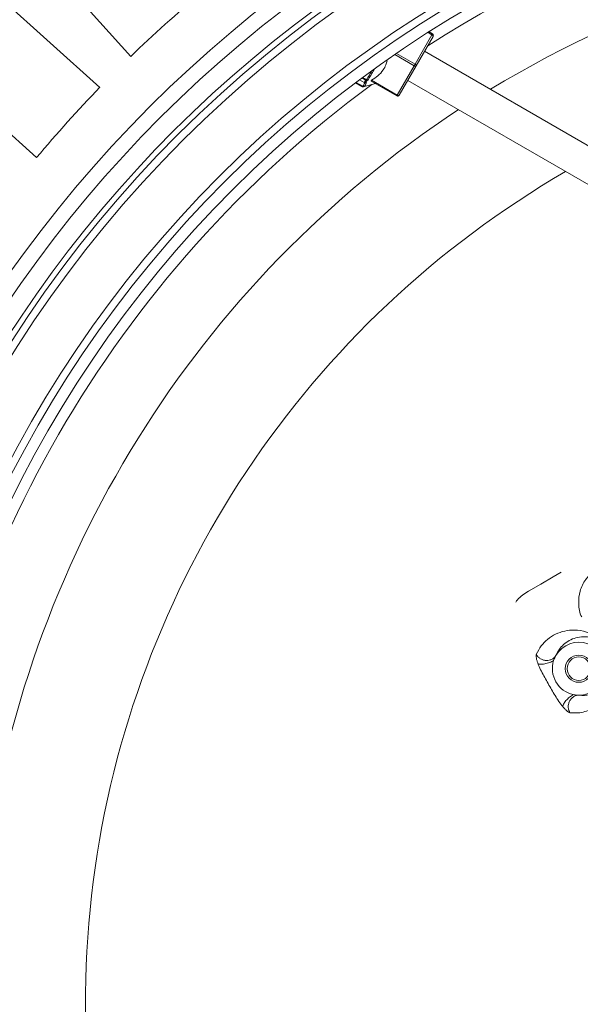
# Model space of a CAD drawing. Units: millimetres. Extents: x 2215 to 4214, y 429 to 3789.
# Drawn here: x 2890 to 3038, y 867 to 1127 of the extents above; entities that cross this region are included whole.
import ezdxf

# ---------------------------------------------------------------- set-up
doc = ezdxf.new("R2010")
doc.units = ezdxf.units.MM
doc.header["$LTSCALE"] = 20
doc.layers.add('MAßLINIE_MAßZEICHNUNGEN', color=7, linetype='Continuous')
doc.styles.add('SLDTEXTSTYLE0', font='TXT', dxfattribs={"width": 0.7})
doc.dimstyles.new('SLDDIMSTYLE0', dxfattribs={"dimtxt": 105.833333, "dimasz": 70, "dimexe": 0, "dimexo": 0.0625, "dimgap": 26.458333, "dimtad": 0, "dimdec": 0, "dimrnd": 1e-09, "dimzin": 12, "dimdsep": 46, "dimtxsty": 'SLDTEXTSTYLE0', "dimsah": 1, "dimcen": 0.09, "dimadec": 0, "dimazin": 3, "dimtfac": 1, "dimtdec": 0, "dimtofl": 0, "dimtmove": 0, "dimatfit": 3, "dimfxl": 0, "dimfrac": 2, "dimtolj": 1, "dimtzin": 12, "dimarcsym": 0})

# ---------------------------------------------------------------- blocks, each defined once
blk = doc.blocks.new('_D_6')
at = {"layer": 'MAßLINIE_MAßZEICHNUNGEN', "color": 7}
for p, q in [((2652.16, 941.49), (2652.16, 1442.42)), ((3680.66, 903.99), (3680.66, 1442.42)), ((2652.16, 1422.42), (3005.22, 1422.42)), ((3680.66, 1422.42), (3306.26, 1422.42))]:
    blk.add_line(p, q, dxfattribs=at)
for points in [[(2652.16, 1422.42), (2722.16, 1392.42), (2722.16, 1452.42)], [(3680.66, 1422.42), (3610.66, 1452.42), (3610.66, 1392.42)]]:
    blk.add_solid(points, dxfattribs=at)
at = {"layer": 'MAßLINIE_MAßZEICHNUNGEN', "color": 7, "insert": (3005.22, 1479.08), "char_height": 105.833, "attachment_point": 1, "style": 'SLDTEXTSTYLE0'}
blk.add_mtext('1029', dxfattribs=at)

msp = doc.modelspace()

# ---------------------------------------------------------------- linework, layer by layer
at = {"color": 7, "linetype": 'Continuous', "lineweight": 18}
for p, q in [((2892.72, 1147.06), (2919.5, 1117.31)), ((2911.33, 1109.15), (2881.59, 1135.93)), ((2994.7, 1115.3), (2999.17, 1123.05)), ((2999.17, 1123.05), (2998.16, 1123.64)), ((2998.4, 1123.79), (2999.3, 1123.27)), ((2999.48, 1122.59), (2995, 1114.84)), ((2994.45, 1114.87), (2989.36, 1117.81)), ((2989.81, 1118.12), (2994.7, 1115.3)), ((3078.11, 1072), (2997.23, 1118.69)), ((2864.86, 1117.35), (2894.61, 1090.57)), ((2989.97, 1107.12), (2994.45, 1114.87)), ((2995, 1114.84), (2990.53, 1107.09)), ((2978.94, 1110.32), (2980.62, 1109.34)), ((2980.63, 1109.36), (2978.95, 1110.33)), ((2980.91, 1109.43), (2979.13, 1110.46)), ((2981.26, 1110.44), (2980.04, 1111.14)), ((2981.61, 1111.05), (2980.65, 1111.6)), ((2981.87, 1111.1), (2980.81, 1111.71)), ((2981, 1109.29), (2984.22, 1110.15)), ((2989.85, 1106.9), (2983.07, 1110.81)), ((2983.2, 1111.03), (2989.97, 1107.12)), ((2992.78, 1110.98), (3073.66, 1064.29))]:
    msp.add_line(p, q, dxfattribs=at)
at = {"color": 7, "linetype": 'Continuous', "lineweight": 18, "flags": 128}
for points in [[(2999.3, 1123.27), (2999.29, 1123.27), (2999.29, 1123.26), (2999.28, 1123.24), (2999.26, 1123.21), (2999.24, 1123.18), (2999.22, 1123.14), (2999.2, 1123.1), (2999.17, 1123.05)], [(2999.17, 1123.05), (2999.25, 1123), (2999.33, 1122.94), (2999.39, 1122.88), (2999.44, 1122.81), (2999.48, 1122.75), (2999.49, 1122.69), (2999.49, 1122.64), (2999.48, 1122.59)], [(2994.7, 1115.3), (2994.67, 1115.25), (2994.64, 1115.2), (2994.6, 1115.14), (2994.57, 1115.09), (2994.54, 1115.03), (2994.51, 1114.98), (2994.48, 1114.92), (2994.45, 1114.87)], [(2995, 1114.84), (2994.97, 1114.8), (2994.92, 1114.77), (2994.86, 1114.76), (2994.79, 1114.76), (2994.71, 1114.77), (2994.62, 1114.79), (2994.53, 1114.83), (2994.45, 1114.87)], [(2995, 1114.84), (2995.02, 1114.88), (2995.02, 1114.94), (2995, 1115), (2994.97, 1115.06), (2994.92, 1115.13), (2994.85, 1115.19), (2994.78, 1115.25), (2994.7, 1115.3)], [(2981.87, 1111.1), (2982.04, 1111.39), (2982.22, 1111.71), (2982.41, 1112.04), (2982.62, 1112.4), (2982.83, 1112.77), (2983.06, 1113.16), (2983.26, 1113.5)], [(2983.88, 1113.87), (2983.64, 1113.46), (2983.41, 1113.06), (2983.19, 1112.68), (2982.97, 1112.31), (2982.77, 1111.96), (2982.58, 1111.63), (2982.4, 1111.32), (2982.24, 1111.03)], [(2980.91, 1109.43), (2980.93, 1109.48), (2980.97, 1109.55), (2981.03, 1109.64), (2981.1, 1109.76), (2981.18, 1109.91), (2981.28, 1110.08), (2981.39, 1110.27), (2981.52, 1110.49)], [(2981.26, 1110.44), (2981.3, 1110.51), (2981.34, 1110.58), (2981.38, 1110.65), (2981.42, 1110.73), (2981.47, 1110.81), (2981.51, 1110.88), (2981.56, 1110.96), (2981.61, 1111.05)], [(2981.89, 1110.42), (2981.76, 1110.21), (2981.65, 1110.02), (2981.56, 1109.85), (2981.47, 1109.71), (2981.4, 1109.59), (2981.35, 1109.5), (2981.31, 1109.43), (2981.29, 1109.38)], [(2981.98, 1110.98), (2981.93, 1110.9), (2981.88, 1110.82), (2981.84, 1110.74), (2981.79, 1110.66), (2981.75, 1110.59), (2981.71, 1110.51), (2981.67, 1110.44), (2981.63, 1110.37)], [(2981.89, 1110.42), (2981.7, 1110.39), (2981.63, 1110.37)], [(2981.01, 1109.31), (2981.09, 1109.33), (2981.29, 1109.38)], [(2989.97, 1107.12), (2989.94, 1107.07), (2989.92, 1107.03), (2989.9, 1106.99), (2989.88, 1106.96), (2989.86, 1106.94), (2989.85, 1106.92), (2989.85, 1106.91), (2989.85, 1106.9)], [(2990.53, 1107.09), (2990.5, 1107.05), (2990.45, 1107.02), (2990.39, 1107.01), (2990.31, 1107.01), (2990.23, 1107.02), (2990.15, 1107.04), (2990.06, 1107.08), (2989.97, 1107.12)], [(3033.31, 980.92), (3031.22, 979.66), (3027.99, 977.75), (3024.69, 975.85), (3024.69, 975.85), (3024.69, 975.85)]]:
    msp.add_lwpolyline(points, dxfattribs=at)
at = {"color": 7, "linetype": 'Continuous', "lineweight": 18}
for centre, radius in [((3162.16, 866.49), 437.5), ((3162.16, 866.49), 434.5), ((3162.16, 866.49), 411), ((3162.16, 866.49), 325.52), ((3162.16, 866.49), 323.53), ((3162.16, 866.49), 309.98), ((3162.16, 866.49), 307.98), ((3162.16, 866.49), 305), ((3038.03, 955.36), 3.6), ((3038.03, 955.36), 3.1)]:
    msp.add_circle(centre, radius, dxfattribs=at)
for centre, radius, start, end in [((3162.16, 866.49), 336, 94.5236, 175.4764), ((3162.16, 866.49), 332, 94.5782, 175.4218), ((3162.16, 866.49), 327, 94.6483, 175.3517), ((3162.16, 866.49), 302.09, 90, 122.9057), ((3162.16, 866.49), 283.53, 11.1851, 121.3483), ((3162.16, 866.49), 349, 129.9474, 134.0526), ((2999.05, 1122.84), 0.5, 330, 60), ((3162.16, 866.49), 302.09, 126.3182, 221.2626), ((3162.16, 866.49), 349, 135.9474, 140.0526), ((2987.42, 1105.43), 7.84, 149.9171, 150.067), ((2980.87, 1109.77), 0.5, 240, 285), ((2992.82, 1102.48), 13.64, 149.9514, 150.0387), ((2990.1, 1107.34), 0.5, 240, 330), ((3162.16, 866.49), 283.53, 123.3785, 222.4489), ((3162.16, 866.49), 254.67, 120.0745, 225.2647), ((3038.03, 955.36), 7, 270.1901, 149.8099), ((3038.03, 955.36), 7, 162.1461, 257.8217)]:
    msp.add_arc(centre, radius, start, end, dxfattribs=at)
for points, knots in [([(2983.2, 1111.03), (2983.77, 1111.4), (2984.94, 1112.16), (2986.21, 1113.56), (2987, 1114.94), (2987.23, 1115.82), (2987.33, 1116.2)], [0, 0, 0, 0, 0.2960991, 0.6016131, 0.8261779, 1, 1, 1, 1]), ([(2981.63, 1110.37), (2981.57, 1110.37), (2981.47, 1110.36), (2981.34, 1110.4), (2981.27, 1110.43), (2981.26, 1110.44)], [0, 0, 0, 0, 0.428997, 0.858021, 1, 1, 1, 1]), ([(2981.61, 1111.05), (2981.66, 1111.02), (2981.76, 1110.98), (2981.89, 1110.97), (2981.96, 1110.98), (2981.98, 1110.98)], [0, 0, 0, 0, 0.428609, 0.857171, 1, 1, 1, 1]), ([(2982.24, 1111.03), (2982.18, 1111.03), (2982.08, 1111.02), (2981.95, 1111.05), (2981.88, 1111.09), (2981.87, 1111.1)], [0, 0, 0, 0, 0.428992, 0.85797, 1, 1, 1, 1]), ([(2981.98, 1110.98), (2982, 1110.98), (2982.09, 1111), (2982.17, 1111.02), (2982.24, 1111.03)], [0, 0, 0, 0, 0.268894, 1, 1, 1, 1]), ([(2983.07, 1110.81), (2983.06, 1110.82), (2983.03, 1110.85), (2983.04, 1110.9), (2983.1, 1110.96), (2983.16, 1111.01), (2983.19, 1111.03), (2983.2, 1111.03)], [0, 0, 0, 0, 0.250985, 0.503233, 0.734789, 0.964827, 1, 1, 1, 1]), ([(2980.63, 1109.36), (2980.68, 1109.34), (2980.79, 1109.29), (2980.92, 1109.29), (2980.99, 1109.31), (2981.01, 1109.31)], [0, 0, 0, 0, 0.4286117, 0.8572058, 1, 1, 1, 1]), ([(2981.29, 1109.38), (2981.23, 1109.37), (2981.12, 1109.36), (2980.99, 1109.39), (2980.92, 1109.42), (2980.91, 1109.43)], [0, 0, 0, 0, 0.4290021, 0.8579667, 1, 1, 1, 1]), ([(3038.78, 969.06), (3038.78, 969.06), (3038.18, 970.1), (3037.85, 972.5), (3038.17, 975.95), (3039.61, 978.9), (3041.23, 980.55), (3042.28, 981.28), (3042.55, 981.45), (3042.66, 981.52), (3042.66, 981.52)], [0, 0, 0, 0, 0.000004, 0.252645, 0.485293, 0.728751, 0.930335, 0.971996, 0.999996, 1, 1, 1, 1]), ([(3024.69, 975.85), (3024.69, 975.85), (3024.16, 975.5), (3023.11, 974.84), (3021.96, 973.87), (3021.51, 973.18), (3021.39, 972.99)], [0, 0, 0, 0, 0.000012, 0.419618, 0.83992, 1, 1, 1, 1]), ([(3026.77, 959.15), (3027.19, 959.93), (3028.03, 961.51), (3029.78, 963.23), (3031.83, 964.58), (3034.26, 965.42), (3036.92, 965.72), (3039.07, 965.37), (3040.33, 964.91), (3040.47, 964.86)], [0, 0, 0, 0, 0.145585, 0.292127, 0.462081, 0.632043, 0.805707, 0.979144, 1, 1, 1, 1]), ([(3041.8, 963.4), (3041.7, 963.43), (3040.76, 963.73), (3039.18, 963.91), (3037.23, 963.59), (3035.47, 962.89), (3034.02, 961.84), (3032.82, 960.56), (3032.26, 959.44), (3031.98, 958.88)], [0, 0, 0, 0, 0.020632, 0.191305, 0.362112, 0.535384, 0.708656, 0.854143, 1, 1, 1, 1]), ([(3027.22, 956.71), (3027.13, 956.96), (3026.95, 957.47), (3026.77, 958.17), (3026.69, 958.78), (3026.74, 959.03), (3026.77, 959.15)], [0, 0, 0, 0, 0.242545, 0.489846, 0.743115, 1, 1, 1, 1]), ([(3026.77, 959.15), (3026.89, 958.96), (3027.15, 958.55), (3027.75, 958.04), (3028.5, 957.66), (3029.36, 957.49), (3030.22, 957.57), (3030.98, 957.87), (3031.58, 958.31), (3031.85, 958.7), (3031.98, 958.88)], [0, 0, 0, 0, 0.109212, 0.23091, 0.362629, 0.5, 0.637371, 0.76909, 0.890791, 1, 1, 1, 1]), ([(3031.36, 957.5), (3031.42, 957.66), (3031.58, 958.13), (3031.82, 958.58), (3031.98, 958.88)], [0, 0, 0, 0, 0.326863, 1, 1, 1, 1]), ([(3031.36, 957.5), (3031.2, 957.41), (3030.86, 957.23), (3030.28, 956.98), (3029.65, 956.77), (3029.01, 956.61), (3028.41, 956.53), (3027.89, 956.53), (3027.48, 956.58), (3027.3, 956.67), (3027.22, 956.71)], [0, 0, 0, 0, 0.114746, 0.237849, 0.367234, 0.500002, 0.632768, 0.762145, 0.885243, 1, 1, 1, 1]), ([(3033.79, 945.32), (3033.44, 945.78), (3032.36, 947.18), (3030.79, 949.85), (3029.29, 952.51), (3028.1, 954.66), (3027.52, 955.92), (3027.27, 956.59), (3027.22, 956.71)], [0, 0, 0, 0, 0.1355806, 0.4117535, 0.6888587, 0.8286153, 0.9673064, 1, 1, 1, 1]), ([(3038.05, 948.36), (3038.54, 948.32), (3039.53, 948.24), (3041.28, 948.52), (3043.37, 949.34), (3045.12, 950.9), (3046.33, 952.69), (3046.7, 953.96), (3046.88, 954.6)], [0, 0, 0, 0, 0.1137352, 0.2274906, 0.4563508, 0.726978, 0.863535, 1, 1, 1, 1]), ([(3047.48, 952.71), (3047.28, 951.86), (3046.88, 950.14), (3045.76, 948.26), (3044.42, 946.65), (3042.47, 945.09), (3040.25, 944.08), (3037.81, 943.6), (3036.39, 943.67), (3035.68, 943.71)], [0, 0, 0, 0, 0.134397, 0.268934, 0.40616, 0.543393, 0.770478, 0.88526, 1, 1, 1, 1]), ([(3036.55, 948.51), (3036.39, 948.42), (3036.06, 948.22), (3035.56, 947.84), (3035.06, 947.4), (3034.6, 946.92), (3034.23, 946.44), (3033.97, 946), (3033.82, 945.62), (3033.8, 945.42), (3033.79, 945.32)], [0, 0, 0, 0, 0.114752, 0.237859, 0.36724, 0.499997, 0.632753, 0.762137, 0.885244, 1, 1, 1, 1]), ([(3035.68, 943.71), (3035.58, 943.91), (3035.35, 944.34), (3035.21, 945.11), (3035.26, 945.95), (3035.54, 946.78), (3036.04, 947.49), (3036.68, 948), (3037.37, 948.3), (3037.83, 948.34), (3038.05, 948.36)], [0, 0, 0, 0, 0.109212, 0.230909, 0.36263, 0.5, 0.637371, 0.76909, 0.890791, 1, 1, 1, 1]), ([(3038.05, 948.36), (3037.71, 948.37), (3037.21, 948.38), (3036.71, 948.48), (3036.55, 948.51)], [0, 0, 0, 0, 0.672166, 1, 1, 1, 1]), ([(3035.68, 943.71), (3035.56, 943.75), (3035.32, 943.82), (3034.83, 944.21), (3034.32, 944.71), (3033.97, 945.12), (3033.79, 945.32)], [0, 0, 0, 0, 0.256888, 0.510207, 0.757472, 1, 1, 1, 1])]:
    msp.add_open_spline(points, degree=3, knots=knots, dxfattribs=at)

# ---------------------------------------------------------------- dimensions: what is measured, and where the dimension line sits
at = {"layer": 'MAßLINIE_MAßZEICHNUNGEN', "color": 7}
dim = msp.add_linear_dim(base=(3680.66201372, 1422.4194402), p1=(2652.16201372, 921.48536363), p2=(3680.66201372, 883.98536363), dimstyle='SLDDIMSTYLE0', dxfattribs=at)
dim.commit()
dim.dimension.update_dxf_attribs({"geometry": '_D_6', "text_midpoint": (3155.73722144, 1422.4194402), "dimtype": 160})

doc.saveas('drawing.dxf')
